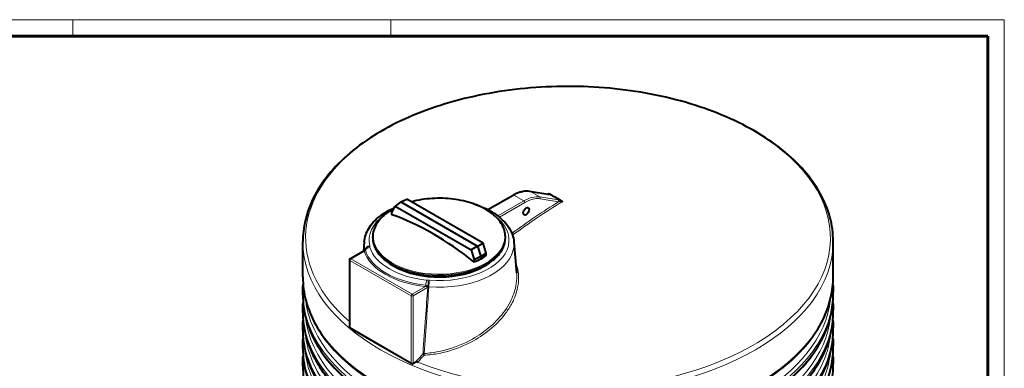
# Model space of a CAD drawing. Extents: x 0 to 595, y 13 to 631.
# Drawn here: x 298 to 595, y 526 to 631 of the extents above; entities that cross this region are included whole.
import ezdxf

# ---------------------------------------------------------------- set-up
doc = ezdxf.new("R2010")
doc.units = 0
doc.header["$MEASUREMENT"] = 0
doc.layers.get('0').update_dxf_attribs({"lineweight": 0})
doc.layers.add('fina', color=7, linetype='Continuous', lineweight=0)

msp = doc.modelspace()

# ---------------------------------------------------------------- linework, layer by layer
at = {"color": 7, "lineweight": 60}
for p, q in [((589.99, 626.35), (25.04, 626.35)), ((589.99, 215.65), (589.99, 626.35))]:
    msp.add_line(p, q, dxfattribs=at)
at = {"color": 7, "lineweight": 40}
for p, q in [((438.93, 573.94), (446.58, 578.36)), ((451.53, 579.54), (457.09, 578.65)), ((409.98, 573.12), (410.92, 575.02)), ((412.62, 576.3), (410.92, 575.02)), ((410.92, 575.02), (433.9, 561.76)), ((412.62, 576.3), (414.52, 577.1)), ((412.62, 576.3), (435.81, 562.92)), ((437.5, 563.83), (414.52, 577.1)), ((409.98, 572.39), (409.98, 573.12)), ((404.18, 565.44), (404.18, 565.72)), ((444.25, 565.44), (444.25, 565.72)), ((383.04, 553.6), (383.04, 564.29)), ((401.61, 564.21), (401.37, 561.43)), ((435.81, 562.92), (433.9, 561.76)), ((435.81, 562.92), (437.5, 563.83)), ((435.81, 562.92), (436.81, 559.74)), ((438.45, 560.83), (437.5, 563.83)), ((446.82, 564.21), (447.63, 554.74)), ((543.3, 553.6), (543.3, 564.29)), ((397.31, 559.09), (401.66, 561.6)), ((433.9, 561.76), (434.85, 558.76)), ((436.81, 559.74), (434.85, 558.76)), ((436.81, 559.74), (438.45, 560.83)), ((436.81, 559.74), (436.81, 558.97)), ((438.45, 560.11), (438.45, 560.83)), ((397.11, 558.74), (397.11, 538.42)), ((434.85, 558.76), (434.85, 558.03)), ((383.04, 548.21), (383.04, 548.98)), ((543.3, 548.21), (543.3, 548.98)), ((383.04, 542.81), (383.04, 543.58)), ((543.3, 542.81), (543.3, 543.58)), ((383.04, 537.41), (383.04, 538.18)), ((397.21, 538.25), (415.97, 527.42)), ((543.3, 537.41), (543.3, 538.18)), ((383.04, 532.01), (383.04, 532.78)), ((543.3, 532.01), (543.3, 532.78)), ((383.04, 526.61), (383.04, 527.39)), ((416.31, 527.41), (417.19, 527.91)), ((543.3, 526.61), (543.3, 527.39))]:
    msp.add_line(p, q, dxfattribs=at)
msp.add_ellipse((450.54, 573.45), major_axis=(0.64, 1.1), ratio=0.57735, dxfattribs=at)
for points, knots in [([(543.3, 564.29), (543.3, 569.23), (541.97, 574.16), (539.4, 578.81), (536.78, 583.57), (532.86, 588.04), (527.89, 592.02), (522.81, 596.09), (516.63, 599.64), (509.65, 602.54), (502.67, 605.44), (494.88, 607.68), (486.7, 609.14), (478.52, 610.6), (469.95, 611.29), (461.4, 611.18), (452.86, 611.07), (444.36, 610.16), (436.3, 608.5), (428.25, 606.83), (420.65, 604.4), (413.89, 601.33), (407.13, 598.25), (401.2, 594.53), (396.43, 590.32), (391.66, 586.13), (388.04, 581.45), (385.78, 576.52), (383.97, 572.56), (383.04, 568.43), (383.04, 564.29)], [0, 0, 0, 0, 1, 1, 1, 2, 2, 2, 3, 3, 3, 4, 4, 4, 5, 5, 5, 6, 6, 6, 7, 7, 7, 8, 8, 8, 9, 9, 9, 10, 10, 10, 10]), ([(444.25, 565.72), (444.25, 566.95), (443.91, 568.18), (443.25, 569.35), (442.59, 570.53), (441.6, 571.65), (440.34, 572.64), (439.07, 573.64), (437.52, 574.52), (435.77, 575.24), (434.02, 575.96), (432.08, 576.51), (430.03, 576.87), (427.99, 577.23), (425.84, 577.4), (423.71, 577.37), (421.57, 577.33), (419.44, 577.1), (417.43, 576.68), (416.91, 576.57), (416.39, 576.45), (415.88, 576.32)], [0, 0, 0, 0, 1, 1, 1, 2, 2, 2, 3, 3, 3, 4, 4, 4, 5, 5, 5, 6, 6, 6, 7, 7, 7, 7]), ([(446.58, 578.36), (446.92, 578.56), (447.27, 578.73), (447.61, 578.89), (447.95, 579.04), (448.29, 579.17), (448.63, 579.27), (448.96, 579.38), (449.3, 579.46), (449.63, 579.51), (449.96, 579.57), (450.28, 579.6), (450.6, 579.6), (450.92, 579.61), (451.23, 579.59), (451.53, 579.54)], [0, 0, 0, 0, 1, 1, 1, 2, 2, 2, 3, 3, 3, 4, 4, 4, 5, 5, 5, 5]), ([(457.09, 578.65), (457.13, 578.65), (457.16, 578.64), (457.19, 578.64), (457.22, 578.63), (457.25, 578.63), (457.27, 578.63), (457.29, 578.63), (457.31, 578.63), (457.32, 578.63), (457.33, 578.63), (457.34, 578.63), (457.34, 578.63)], [0, 0, 0, 0, 1, 1, 1, 2, 2, 2, 3, 3, 3, 4, 4, 4, 4]), ([(457.31, 578.77), (457.31, 578.77), (457.31, 578.77), (457.31, 578.77), (457.35, 578.77), (457.39, 578.76), (457.42, 578.76), (457.47, 578.75), (457.51, 578.74), (457.54, 578.72), (457.57, 578.71), (457.6, 578.7), (457.62, 578.69)], [0, 0, 0, 0, 1, 1, 1, 2, 2, 2, 3, 3, 3, 4, 4, 4, 4]), ([(401.61, 564.21), (401.73, 565.61), (402.2, 566.98), (402.96, 568.25), (403.78, 569.63), (404.95, 570.88), (406.37, 571.98), (407.62, 572.94), (409.07, 573.79), (410.66, 574.5)], [0, 0, 0, 0, 1, 1, 1, 2, 2, 2, 3, 3, 3, 3]), ([(410.53, 574.24), (409.39, 573.62), (408.37, 572.92), (407.5, 572.15), (406.32, 571.11), (405.42, 569.96), (404.86, 568.74), (404.41, 567.76), (404.18, 566.74), (404.18, 565.72)], [0, 0, 0, 0, 1, 1, 1, 2, 2, 2, 3, 3, 3, 3]), ([(434.71, 575.65), (436.17, 575.19), (437.55, 574.64), (438.82, 574), (440.7, 573.05), (442.33, 571.91), (443.62, 570.6), (444.89, 569.32), (445.84, 567.88), (446.37, 566.34), (446.61, 565.65), (446.76, 564.93), (446.82, 564.21)], [0, 0, 0, 0, 1, 1, 1, 2, 2, 2, 3, 3, 3, 4, 4, 4, 4]), ([(461.31, 576.56), (461.32, 576.55), (461.33, 576.54), (461.34, 576.54), (461.38, 576.51), (461.41, 576.48), (461.43, 576.45), (461.45, 576.43), (461.46, 576.4), (461.46, 576.37), (461.46, 576.37), (461.46, 576.37), (461.46, 576.37)], [0, 0, 0, 0, 1, 1, 1, 2, 2, 2, 3, 3, 3, 4, 4, 4, 4]), ([(404.18, 565.44), (404.18, 564.21), (404.52, 562.97), (405.17, 561.81), (405.84, 560.63), (406.83, 559.51), (408.09, 558.52), (409.36, 557.52), (410.91, 556.63), (412.65, 555.92), (414.4, 555.2), (416.35, 554.65), (418.4, 554.29), (420.44, 553.93), (422.59, 553.76), (424.72, 553.79), (426.86, 553.82), (428.98, 554.05), (430.99, 554.47), (433.01, 554.89), (434.9, 555.5), (436.58, 556.27), (438.27, 557.04), (439.74, 557.96), (440.92, 559), (442.11, 560.04), (443, 561.2), (443.56, 562.41), (444.02, 563.4), (444.25, 564.42), (444.25, 565.44)], [0, 0, 0, 0, 1, 1, 1, 2, 2, 2, 3, 3, 3, 4, 4, 4, 5, 5, 5, 6, 6, 6, 7, 7, 7, 8, 8, 8, 9, 9, 9, 10, 10, 10, 10]), ([(401.66, 561.6), (401.68, 561.61), (401.7, 561.62), (401.72, 561.64), (401.73, 561.65), (401.74, 561.66), (401.75, 561.68), (401.76, 561.69), (401.77, 561.7), (401.78, 561.71), (401.78, 561.72), (401.79, 561.72), (401.79, 561.73), (401.79, 561.74), (401.8, 561.74), (401.8, 561.75)], [0, 0, 0, 0, 1, 1, 1, 2, 2, 2, 3, 3, 3, 4, 4, 4, 5, 5, 5, 5]), ([(401.8, 561.76), (401.8, 561.76), (401.8, 561.76), (401.8, 561.76), (401.8, 561.75), (401.8, 561.75), (401.8, 561.75)], [0, 0, 0, 0, 1, 1, 1, 2, 2, 2, 2]), ([(409.55, 557.49), (416.45, 552.82), (428.61, 552.26), (436.7, 556.24), (437.49, 556.62), (438.21, 557.04), (438.88, 557.49)], [0, 0, 0, 0, 1, 1, 1, 2, 2, 2, 2]), ([(383.04, 553.6), (383.04, 548.67), (384.38, 543.74), (386.99, 539.08), (389.64, 534.34), (393.58, 529.88), (398.6, 525.91), (403.68, 521.88), (409.88, 518.35), (416.86, 515.47), (423.85, 512.59), (431.64, 510.38), (439.83, 508.93), (448.01, 507.49), (456.58, 506.81), (465.13, 506.93), (473.67, 507.05), (482.17, 507.97), (490.22, 509.65), (498.27, 511.32), (505.85, 513.75), (512.59, 516.82), (519.34, 519.89), (525.24, 523.6), (529.99, 527.78), (534.73, 531.95), (538.32, 536.59), (540.57, 541.47), (542.38, 545.41), (543.3, 549.5), (543.3, 553.6)], [0, 0, 0, 0, 1, 1, 1, 2, 2, 2, 3, 3, 3, 4, 4, 4, 5, 5, 5, 6, 6, 6, 7, 7, 7, 8, 8, 8, 9, 9, 9, 10, 10, 10, 10]), ([(383.04, 548.21), (383.04, 543.27), (384.38, 538.34), (386.99, 533.68), (389.64, 528.94), (393.58, 524.49), (398.6, 520.51), (403.68, 516.48), (409.88, 512.95), (416.86, 510.07), (423.85, 507.2), (431.64, 504.98), (439.83, 503.53), (448.01, 502.09), (456.58, 501.41), (465.13, 501.53), (473.67, 501.65), (482.17, 502.57), (490.22, 504.25), (498.27, 505.92), (505.85, 508.35), (512.59, 511.42), (519.34, 514.49), (525.24, 518.21), (529.99, 522.38), (534.73, 526.55), (538.32, 531.19), (540.57, 536.07), (542.38, 540.01), (543.3, 544.11), (543.3, 548.21)], [0, 0, 0, 0, 1, 1, 1, 2, 2, 2, 3, 3, 3, 4, 4, 4, 5, 5, 5, 6, 6, 6, 7, 7, 7, 8, 8, 8, 9, 9, 9, 10, 10, 10, 10]), ([(383.04, 542.81), (383.04, 541.3), (383.16, 539.79), (383.41, 538.29), (383.66, 536.79), (384.03, 535.29), (384.53, 533.82), (385.02, 532.34), (385.64, 530.88), (386.37, 529.44), (387.1, 528.01), (387.95, 526.59), (388.92, 525.21), (389.77, 523.98), (390.72, 522.77), (391.75, 521.59)], [0, 0, 0, 0, 1, 1, 1, 2, 2, 2, 3, 3, 3, 4, 4, 4, 5, 5, 5, 5]), ([(426.52, 501.27), (434.13, 499), (442.37, 497.44), (450.82, 496.67), (459.26, 495.91), (467.91, 495.94), (476.34, 496.75), (484.77, 497.57), (492.97, 499.17), (500.54, 501.49), (508.11, 503.81), (515.04, 506.83), (520.98, 510.43), (526.92, 514.03), (531.87, 518.2), (535.57, 522.75), (539.24, 527.27), (541.68, 532.16), (542.72, 537.17), (543.11, 539.04), (543.3, 540.92), (543.3, 542.81)], [0, 0, 0, 0, 1, 1, 1, 2, 2, 2, 3, 3, 3, 4, 4, 4, 5, 5, 5, 6, 6, 6, 7, 7, 7, 7]), ([(383.04, 537.41), (383.04, 535.9), (383.16, 534.39), (383.41, 532.89), (383.66, 531.39), (384.03, 529.9), (384.53, 528.42), (385.02, 526.94), (385.64, 525.48), (386.37, 524.04), (387.1, 522.61), (387.95, 521.19), (388.92, 519.81), (389.76, 518.59), (390.7, 517.4), (391.72, 516.23)], [0, 0, 0, 0, 1, 1, 1, 2, 2, 2, 3, 3, 3, 4, 4, 4, 5, 5, 5, 5]), ([(426.52, 495.87), (434.13, 493.6), (442.37, 492.04), (450.82, 491.28), (459.26, 490.51), (467.91, 490.54), (476.34, 491.35), (484.77, 492.17), (492.97, 493.77), (500.54, 496.09), (508.11, 498.41), (515.04, 501.44), (520.98, 505.04), (526.92, 508.64), (531.87, 512.81), (535.57, 517.35), (539.24, 521.87), (541.68, 526.76), (542.72, 531.77), (543.11, 533.64), (543.3, 535.53), (543.3, 537.41)], [0, 0, 0, 0, 1, 1, 1, 2, 2, 2, 3, 3, 3, 4, 4, 4, 5, 5, 5, 6, 6, 6, 7, 7, 7, 7]), ([(383.04, 532.01), (383.04, 527.08), (384.38, 522.15), (386.99, 517.49), (389.64, 512.75), (393.58, 508.29), (398.6, 504.32), (403.68, 500.29), (409.88, 496.75), (416.86, 493.88), (423.85, 491), (431.64, 488.79), (439.83, 487.34), (448.01, 485.89), (456.58, 485.22), (465.13, 485.34), (473.67, 485.46), (482.17, 486.38), (490.22, 488.05), (498.27, 489.73), (505.85, 492.16), (512.59, 495.23), (519.34, 498.3), (525.24, 502.01), (529.99, 506.19), (534.73, 510.36), (538.32, 514.99), (540.57, 519.88), (542.38, 523.81), (543.3, 527.91), (543.3, 532.01)], [0, 0, 0, 0, 1, 1, 1, 2, 2, 2, 3, 3, 3, 4, 4, 4, 5, 5, 5, 6, 6, 6, 7, 7, 7, 8, 8, 8, 9, 9, 9, 10, 10, 10, 10]), ([(383.04, 526.61), (383.04, 521.68), (384.38, 516.75), (386.99, 512.09), (389.64, 507.35), (393.58, 502.89), (398.6, 498.92), (403.68, 494.89), (409.88, 491.36), (416.86, 488.48), (423.85, 485.61), (431.64, 483.39), (439.83, 481.94), (448.01, 480.5), (456.58, 479.82), (465.13, 479.94), (473.67, 480.06), (482.17, 480.98), (490.22, 482.66), (498.27, 484.33), (505.85, 486.76), (512.59, 489.83), (519.34, 492.9), (525.24, 496.61), (529.99, 500.79), (534.73, 504.96), (538.32, 509.6), (540.57, 514.48), (542.38, 518.42), (543.3, 522.51), (543.3, 526.61)], [0, 0, 0, 0, 1, 1, 1, 2, 2, 2, 3, 3, 3, 4, 4, 4, 5, 5, 5, 6, 6, 6, 7, 7, 7, 8, 8, 8, 9, 9, 9, 10, 10, 10, 10]), ([(415.97, 527.42), (415.99, 527.41), (416.01, 527.4), (416.03, 527.39), (416.05, 527.38), (416.07, 527.38), (416.09, 527.37), (416.11, 527.37), (416.14, 527.36), (416.16, 527.37), (416.19, 527.37), (416.21, 527.37), (416.24, 527.38), (416.26, 527.38), (416.29, 527.39), (416.31, 527.41)], [0, 0, 0, 0, 1, 1, 1, 2, 2, 2, 3, 3, 3, 4, 4, 4, 5, 5, 5, 5]), ([(417.44, 528.04), (417.42, 528.03), (417.4, 528.02), (417.38, 528.01), (417.37, 528), (417.35, 528), (417.33, 527.99), (417.31, 527.98), (417.3, 527.97), (417.28, 527.96), (417.26, 527.95), (417.25, 527.94), (417.23, 527.94), (417.22, 527.93), (417.2, 527.92), (417.19, 527.91)], [0, 0, 0, 0, 1, 1, 1, 2, 2, 2, 3, 3, 3, 4, 4, 4, 5, 5, 5, 5])]:
    msp.add_open_spline(points, degree=3, knots=knots, dxfattribs=at)
for points in [[(457.62, 578.69), (458.83, 577.98), (460.06, 577.27), (461.31, 576.56)], [(434.85, 558.03), (426.64, 564.68), (418.19, 569.56), (409.98, 572.39)], [(438.45, 560.11), (437.9, 559.74), (437.35, 559.36), (436.81, 558.97)], [(397.31, 559.09), (397.19, 559.02), (397.11, 558.88), (397.11, 558.74)], [(436.81, 558.97), (436.16, 558.67), (435.5, 558.36), (434.85, 558.03)], [(383.04, 548.98), (383.04, 549.75), (383.07, 550.52), (383.13, 551.29)], [(543.21, 551.29), (543.27, 550.52), (543.3, 549.75), (543.3, 548.98)], [(383.04, 543.58), (383.04, 544.35), (383.07, 545.12), (383.13, 545.89)], [(543.21, 545.89), (543.27, 545.12), (543.3, 544.35), (543.3, 543.58)], [(383.04, 538.18), (383.04, 538.95), (383.07, 539.72), (383.13, 540.49)], [(543.21, 540.49), (543.27, 539.72), (543.3, 538.95), (543.3, 538.18)], [(397.11, 538.42), (397.11, 538.35), (397.15, 538.28), (397.21, 538.25)], [(383.04, 532.78), (383.04, 533.55), (383.07, 534.33), (383.13, 535.1)], [(543.21, 535.1), (543.27, 534.33), (543.3, 533.55), (543.3, 532.78)], [(383.04, 527.39), (383.04, 528.16), (383.07, 528.93), (383.13, 529.7)], [(543.21, 529.7), (543.27, 528.93), (543.3, 528.16), (543.3, 527.39)], [(417.42, 528.03), (417.55, 527.98), (417.68, 527.92), (417.81, 527.87)]]:
    msp.add_open_spline(points, degree=3, dxfattribs=at)
at = {"layer": 'fina', "color": 7, "lineweight": 13}
for p, q in [((595, 631.35), (0, 631.35)), ((313.53, 631.35), (313.53, 626.35)), ((409.69, 631.35), (409.69, 626.35)), ((595, 210.65), (595, 631.35)), ((439.05, 573.88), (446.78, 578.34)), ((446.78, 578.34), (449.81, 576.59)), ((451.62, 579.51), (457.18, 578.62)), ((454.65, 577.76), (451.62, 579.51)), ((460.22, 576.87), (454.65, 577.76)), ((454.78, 577.23), (460.35, 576.34)), ((449.81, 576.59), (441.95, 572.05)), ((442.43, 571.68), (450.1, 576.1)), ((397.51, 559.07), (401.59, 561.42)), ((397.23, 538.37), (397.23, 558.58)), ((397.23, 558.58), (415.79, 547.86)), ((416.07, 548.35), (397.51, 559.07)), ((420.14, 550.71), (416.07, 548.35)), ((416.35, 547.86), (420.75, 550.4)), ((420.75, 550.4), (420.79, 550.42)), ((415.79, 547.86), (415.79, 527.66)), ((416.35, 527.5), (416.35, 547.86)), ((415.79, 527.66), (397.23, 538.37)), ((417.23, 528), (416.35, 527.5))]:
    msp.add_line(p, q, dxfattribs=at)
for points in [[(403.28, 563.01), (403.28, 563.01), (403.28, 563.02), (403.28, 563.02), (403.28, 563.03), (403.28, 563.03)], [(401.79, 561.77), (401.79, 561.77), (401.79, 561.77), (401.79, 561.77), (401.79, 561.77), (401.79, 561.77)], [(421.1, 550.62), (421.11, 550.62), (421.11, 550.62)], [(417.48, 528.18), (417.48, 528.18), (417.48, 528.17)]]:
    msp.add_lwpolyline(points, dxfattribs=at)
for points, knots in [([(417.81, 527.87), (453.71, 513.41), (503.13, 518.49), (528.18, 539.22), (553.23, 559.95), (544.43, 588.47), (508.53, 602.94), (472.63, 617.4), (423.21, 612.32), (398.16, 591.59), (379.54, 576.18), (379.12, 555.77), (397.11, 540.11)], [0, 0, 0, 0, 1, 1, 1, 2, 2, 2, 3, 3, 3, 4, 4, 4, 4]), ([(410.51, 574.19), (402.56, 569.82), (402.25, 562.56), (409.81, 557.97), (417.38, 553.38), (429.96, 553.19), (437.92, 557.56), (445.87, 561.93), (446.18, 569.2), (438.62, 573.79), (432.76, 577.34), (423.63, 578.36), (415.9, 576.3)], [0, 0, 0, 0, 1, 1, 1, 2, 2, 2, 3, 3, 3, 4, 4, 4, 4]), ([(457.18, 578.62), (457.27, 578.61), (457.34, 578.6), (457.41, 578.59), (457.48, 578.59), (457.53, 578.59), (457.57, 578.6), (457.61, 578.61), (457.64, 578.63), (457.63, 578.66), (457.63, 578.67), (457.63, 578.68), (457.62, 578.69)], [0, 0, 0, 0, 1, 1, 1, 2, 2, 2, 3, 3, 3, 4, 4, 4, 4]), ([(457.31, 578.77), (457.31, 578.77), (457.31, 578.77), (457.31, 578.77), (457.33, 578.75), (457.35, 578.73), (457.35, 578.71), (457.35, 578.7), (457.34, 578.68), (457.33, 578.66), (457.32, 578.65), (457.31, 578.64), (457.3, 578.63)], [0, 0, 0, 0, 1, 1, 1, 2, 2, 2, 3, 3, 3, 4, 4, 4, 4]), ([(461.31, 576.56), (461.22, 576.6), (461.12, 576.63), (461.03, 576.66), (460.93, 576.69), (460.83, 576.73), (460.74, 576.75), (460.54, 576.81), (460.36, 576.84), (460.22, 576.87)], [0, 0, 0, 0, 1, 1, 1, 2, 2, 2, 3, 3, 3, 3]), ([(460.35, 576.34), (460.49, 576.37), (460.65, 576.4), (460.82, 576.41), (460.9, 576.42), (460.98, 576.43), (461.06, 576.43), (461.14, 576.43), (461.23, 576.42), (461.3, 576.41), (461.36, 576.4), (461.42, 576.39), (461.46, 576.37), (461.46, 576.37), (461.46, 576.37), (461.46, 576.37)], [0, 0, 0, 0, 1, 1, 1, 2, 2, 2, 3, 3, 3, 4, 4, 4, 5, 5, 5, 5]), ([(421.32, 552.62), (432.88, 551.69), (443.55, 556.36), (445.15, 563.03), (445.94, 566.34), (444.35, 569.69), (440.76, 572.3)], [0, 0, 0, 0, 1, 1, 1, 2, 2, 2, 2]), ([(404.18, 565.72), (404.18, 559.33), (413.15, 554.15), (424.21, 554.15), (435.28, 554.15), (444.25, 559.33), (444.25, 565.72)], [0, 0, 0, 0, 1, 1, 1, 2, 2, 2, 2]), ([(404.18, 565.44), (404.18, 559.05), (413.15, 553.87), (424.21, 553.87), (435.28, 553.87), (444.25, 559.05), (444.25, 565.44), (444.25, 565.44), (444.25, 565.44), (444.25, 565.44)], [0, 0, 0, 0, 1, 1, 1, 2, 2, 2, 3, 3, 3, 3]), ([(383.04, 564.29), (383.04, 538.74), (418.91, 518.03), (463.17, 518.03), (507.43, 518.03), (543.3, 538.74), (543.3, 564.29)], [0, 0, 0, 0, 1, 1, 1, 2, 2, 2, 2]), ([(403.29, 562.77), (403.29, 562.81), (403.3, 562.85), (403.3, 562.89), (403.29, 562.93), (403.29, 562.97), (403.28, 563.01)], [0, 0, 0, 0, 1, 1, 1, 2, 2, 2, 2]), ([(403.3, 562.53), (403.29, 562.57), (403.29, 562.6), (403.29, 562.64), (403.28, 562.66), (403.28, 562.68), (403.29, 562.7), (403.29, 562.72), (403.29, 562.74), (403.29, 562.77)], [0, 0, 0, 0, 1, 1, 1, 2, 2, 2, 3, 3, 3, 3]), ([(421.11, 550.62), (433.5, 549.63), (444.92, 554.62), (446.64, 561.77), (446.83, 562.58), (446.89, 563.4), (446.82, 564.21)], [0, 0, 0, 0, 1, 1, 1, 2, 2, 2, 2]), ([(401.66, 561.6), (401.65, 561.59), (401.64, 561.57), (401.62, 561.54), (401.61, 561.51), (401.6, 561.47), (401.59, 561.42)], [0, 0, 0, 0, 1, 1, 1, 2, 2, 2, 2]), ([(401.79, 561.77), (401.79, 561.76), (401.79, 561.75), (401.79, 561.73), (401.79, 561.73), (401.79, 561.73), (401.78, 561.72)], [0, 0, 0, 0, 1, 1, 1, 2, 2, 2, 2]), ([(401.79, 561.77), (401.8, 561.77), (401.8, 561.78), (401.8, 561.78), (401.81, 561.79), (401.81, 561.81), (401.82, 561.83)], [0, 0, 0, 0, 1, 1, 1, 2, 2, 2, 2]), ([(401.82, 561.83), (401.83, 561.84), (401.83, 561.85), (401.84, 561.85), (401.85, 561.85), (401.87, 561.84), (401.88, 561.82), (401.9, 561.79), (401.92, 561.73), (401.95, 561.65)], [0, 0, 0, 0, 1, 1, 1, 2, 2, 2, 3, 3, 3, 3]), ([(419.68, 529.93), (420.45, 529.97), (421.22, 530.04), (421.99, 530.14), (423.46, 530.32), (424.93, 530.61), (426.38, 531), (429.25, 531.75), (432.04, 532.89), (434.59, 534.31), (436.58, 535.41), (438.42, 536.69), (440.07, 538.1), (441.81, 539.59), (443.33, 541.24), (444.56, 542.96), (445.21, 543.87), (445.78, 544.8), (446.27, 545.74), (447.06, 547.28), (447.62, 548.85), (447.93, 550.41), (448.15, 551.51), (448.25, 552.59), (448.22, 553.66), (448.19, 554.63), (448.06, 555.59), (447.83, 556.51), (447.7, 557.01), (447.54, 557.5), (447.36, 557.98)], [0, 0, 0, 0, 1, 1, 1, 2, 2, 2, 3, 3, 3, 4, 4, 4, 5, 5, 5, 6, 6, 6, 7, 7, 7, 8, 8, 8, 9, 9, 9, 10, 10, 10, 10]), ([(383.04, 553.6), (383.04, 528.05), (418.91, 507.34), (463.17, 507.34), (507.43, 507.34), (543.3, 528.05), (543.3, 553.6)], [0, 0, 0, 0, 1, 1, 1, 2, 2, 2, 2]), ([(447.63, 554.74), (447.66, 554.49), (447.67, 554.23), (447.68, 553.97), (447.71, 552.92), (447.61, 551.84), (447.4, 550.76), (447.09, 549.22), (446.54, 547.67), (445.77, 546.15), (445.29, 545.22), (444.73, 544.3), (444.1, 543.4), (442.88, 541.69), (441.39, 540.07), (439.68, 538.59), (438.07, 537.19), (436.25, 535.92), (434.31, 534.83), (431.8, 533.42), (429.06, 532.29), (426.24, 531.53), (424.81, 531.15), (423.37, 530.86), (421.93, 530.67), (421.19, 530.58), (420.45, 530.51), (419.72, 530.46)], [0, 0, 0, 0, 1, 1, 1, 2, 2, 2, 3, 3, 3, 4, 4, 4, 5, 5, 5, 6, 6, 6, 7, 7, 7, 8, 8, 8, 9, 9, 9, 9]), ([(420.79, 550.42), (420.57, 547.36), (420.35, 544.31), (420.13, 541.25), (419.87, 537.64), (419.61, 534.03), (419.36, 530.42)], [0, 0, 0, 0, 1, 1, 1, 2, 2, 2, 2]), ([(419.72, 530.46), (419.97, 534.07), (420.22, 537.68), (420.47, 541.29), (420.69, 544.36), (420.91, 547.44), (421.13, 550.51)], [0, 0, 0, 0, 1, 1, 1, 2, 2, 2, 2]), ([(420.14, 550.71), (420.18, 550.71), (420.23, 550.71), (420.27, 550.71), (420.34, 550.71), (420.42, 550.7), (420.49, 550.69), (420.54, 550.68), (420.59, 550.66), (420.63, 550.64), (420.66, 550.63), (420.68, 550.62), (420.71, 550.6)], [0, 0, 0, 0, 1, 1, 1, 2, 2, 2, 3, 3, 3, 4, 4, 4, 4]), ([(420.21, 551.11), (420.26, 551.11), (420.3, 551.1), (420.35, 551.09), (420.46, 551.07), (420.56, 551.03), (420.65, 550.99), (420.73, 550.95), (420.79, 550.91), (420.84, 550.87), (420.88, 550.84), (420.9, 550.82), (420.93, 550.8)], [0, 0, 0, 0, 1, 1, 1, 2, 2, 2, 3, 3, 3, 4, 4, 4, 4]), ([(420.86, 552.62), (420.83, 552.62), (420.81, 552.62), (420.78, 552.62), (420.74, 552.62), (420.7, 552.62), (420.66, 552.62), (420.61, 552.62), (420.56, 552.62), (420.52, 552.63), (420.49, 552.63), (420.47, 552.63), (420.45, 552.63)], [0, 0, 0, 0, 1, 1, 1, 2, 2, 2, 3, 3, 3, 4, 4, 4, 4]), ([(420.71, 550.6), (420.72, 550.59), (420.74, 550.57), (420.75, 550.56), (420.76, 550.54), (420.77, 550.52), (420.78, 550.5)], [0, 0, 0, 0, 1, 1, 1, 2, 2, 2, 2]), ([(420.78, 550.5), (420.8, 550.5), (420.83, 550.51), (420.88, 550.51), (420.89, 550.52), (420.91, 550.52), (420.94, 550.52), (420.96, 550.52), (420.98, 550.52), (421.01, 550.52), (421.02, 550.52), (421.04, 550.52), (421.06, 550.52), (421.07, 550.52), (421.08, 550.52), (421.09, 550.52), (421.1, 550.52), (421.1, 550.52), (421.11, 550.52), (421.11, 550.52), (421.12, 550.51), (421.13, 550.51)], [0, 0, 0, 0, 1, 1, 1, 2, 2, 2, 3, 3, 3, 4, 4, 4, 5, 5, 5, 6, 6, 6, 7, 7, 7, 7]), ([(420.79, 550.42), (420.82, 550.44), (420.85, 550.46), (420.89, 550.47), (420.94, 550.5), (421.01, 550.51), (421.07, 550.51), (421.09, 550.51), (421.11, 550.51), (421.13, 550.51)], [0, 0, 0, 0, 1, 1, 1, 2, 2, 2, 3, 3, 3, 3]), ([(421.28, 552.62), (421.23, 552.62), (421.18, 552.62), (421.13, 552.63), (421.07, 552.63), (421.02, 552.63), (420.97, 552.63), (420.93, 552.63), (420.9, 552.62), (420.86, 552.62)], [0, 0, 0, 0, 1, 1, 1, 2, 2, 2, 3, 3, 3, 3]), ([(420.93, 550.8), (420.96, 550.77), (420.98, 550.74), (421, 550.72), (421.03, 550.69), (421.05, 550.67), (421.06, 550.66), (421.08, 550.64), (421.09, 550.63), (421.1, 550.62)], [0, 0, 0, 0, 1, 1, 1, 2, 2, 2, 3, 3, 3, 3]), ([(421.13, 550.51), (421.13, 550.51), (421.13, 550.52), (421.13, 550.52), (421.13, 550.52), (421.13, 550.52), (421.13, 550.52), (421.13, 550.52), (421.13, 550.52), (421.13, 550.52), (421.13, 550.53), (421.13, 550.53), (421.13, 550.53), (421.13, 550.54), (421.13, 550.54), (421.13, 550.55), (421.13, 550.56), (421.12, 550.56), (421.12, 550.57), (421.12, 550.58), (421.12, 550.6), (421.11, 550.62)], [0, 0, 0, 0, 1, 1, 1, 2, 2, 2, 3, 3, 3, 4, 4, 4, 5, 5, 5, 6, 6, 6, 7, 7, 7, 7]), ([(421.32, 552.62), (421.31, 552.62), (421.31, 552.62), (421.3, 552.62), (421.29, 552.62), (421.29, 552.62), (421.28, 552.62)], [0, 0, 0, 0, 1, 1, 1, 2, 2, 2, 2]), ([(383.04, 548.98), (383.04, 523.43), (418.91, 502.71), (463.17, 502.71), (507.43, 502.71), (543.3, 523.43), (543.3, 548.98)], [0, 0, 0, 0, 1, 1, 1, 2, 2, 2, 2]), ([(383.04, 548.21), (383.04, 522.65), (418.91, 501.94), (463.17, 501.94), (507.43, 501.94), (543.3, 522.65), (543.3, 548.21)], [0, 0, 0, 0, 1, 1, 1, 2, 2, 2, 2]), ([(383.85, 546.93), (386.55, 521.64), (424.25, 502.4), (468.05, 503.95), (508.1, 505.38), (540.02, 523.81), (542.49, 546.93)], [0, 0, 0, 0, 1, 1, 1, 2, 2, 2, 2]), ([(383.04, 543.58), (383.04, 518.03), (418.91, 497.31), (463.17, 497.31), (507.43, 497.31), (543.3, 518.03), (543.3, 543.58)], [0, 0, 0, 0, 1, 1, 1, 2, 2, 2, 2]), ([(383.85, 541.53), (386.55, 516.24), (424.25, 497), (468.05, 498.56), (508.1, 499.98), (540.02, 518.41), (542.49, 541.53)], [0, 0, 0, 0, 1, 1, 1, 2, 2, 2, 2]), ([(426.35, 501.72), (465.65, 489.97), (514, 498.85), (534.34, 521.55), (540.23, 528.12), (543.3, 535.41), (543.3, 542.81)], [0, 0, 0, 0, 1, 1, 1, 2, 2, 2, 2]), ([(426.35, 497.09), (465.65, 485.35), (514, 494.23), (534.34, 516.92), (540.23, 523.49), (543.3, 530.78), (543.3, 538.18)], [0, 0, 0, 0, 1, 1, 1, 2, 2, 2, 2]), ([(426.35, 496.32), (465.65, 484.58), (514, 493.46), (534.34, 516.15), (540.23, 522.72), (543.3, 530.01), (543.3, 537.41)], [0, 0, 0, 0, 1, 1, 1, 2, 2, 2, 2]), ([(426.65, 498.2), (465.63, 486.56), (513.58, 495.36), (533.75, 517.87), (538.83, 523.54), (541.81, 529.76), (542.49, 536.13)], [0, 0, 0, 0, 1, 1, 1, 2, 2, 2, 2]), ([(406.49, 532.89), (406.61, 532.82), (406.73, 532.75), (406.85, 532.68), (406.97, 532.61), (407.09, 532.54), (407.21, 532.47)], [0, 0, 0, 0, 1, 1, 1, 2, 2, 2, 2]), ([(426.35, 491.69), (465.65, 479.95), (514, 488.83), (534.34, 511.52), (540.23, 518.09), (543.3, 525.38), (543.3, 532.78)], [0, 0, 0, 0, 1, 1, 1, 2, 2, 2, 2]), ([(398.3, 504.85), (424.28, 484.17), (474.38, 479.56), (510.21, 494.56), (531, 503.26), (543.3, 517.19), (543.3, 532.01)], [0, 0, 0, 0, 1, 1, 1, 2, 2, 2, 2]), ([(419.36, 530.42), (419.36, 530.42), (419.36, 530.41), (419.36, 530.41), (419.35, 530.4), (419.35, 530.39), (419.35, 530.38), (419.34, 530.37), (419.34, 530.36), (419.33, 530.35), (419.33, 530.34), (419.32, 530.33), (419.3, 530.31)], [0, 0, 0, 0, 1, 1, 1, 2, 2, 2, 3, 3, 3, 4, 4, 4, 4]), ([(419.68, 529.93), (419.7, 529.99), (419.71, 530.05), (419.72, 530.12), (419.72, 530.17), (419.73, 530.21), (419.73, 530.26), (419.73, 530.3), (419.73, 530.35), (419.72, 530.39), (419.72, 530.41), (419.72, 530.44), (419.72, 530.46)], [0, 0, 0, 0, 1, 1, 1, 2, 2, 2, 3, 3, 3, 4, 4, 4, 4]), ([(426.65, 492.81), (465.63, 481.16), (513.58, 489.97), (533.75, 512.47), (538.83, 518.14), (541.81, 524.36), (542.49, 530.74)], [0, 0, 0, 0, 1, 1, 1, 2, 2, 2, 2]), ([(383.04, 527.39), (383.04, 501.83), (418.91, 481.12), (463.17, 481.12), (507.43, 481.12), (543.3, 501.83), (543.3, 527.39)], [0, 0, 0, 0, 1, 1, 1, 2, 2, 2, 2]), ([(383.04, 526.61), (383.04, 501.06), (418.91, 480.35), (463.17, 480.35), (507.43, 480.35), (543.3, 501.06), (543.3, 526.61)], [0, 0, 0, 0, 1, 1, 1, 2, 2, 2, 2]), ([(417.48, 528.17), (417.43, 528.15), (417.39, 528.12), (417.35, 528.09), (417.31, 528.06), (417.27, 528.03), (417.23, 528)], [0, 0, 0, 0, 1, 1, 1, 2, 2, 2, 2]), ([(417.81, 527.87), (417.8, 527.91), (417.78, 527.95), (417.76, 528), (417.75, 528.03), (417.73, 528.06), (417.72, 528.09), (417.7, 528.11), (417.68, 528.14), (417.66, 528.16), (417.65, 528.17), (417.63, 528.18), (417.61, 528.19), (417.59, 528.2), (417.58, 528.2), (417.56, 528.2), (417.54, 528.2), (417.52, 528.2), (417.51, 528.19), (417.5, 528.19), (417.49, 528.18), (417.48, 528.18)], [0, 0, 0, 0, 1, 1, 1, 2, 2, 2, 3, 3, 3, 4, 4, 4, 5, 5, 5, 6, 6, 6, 7, 7, 7, 7])]:
    msp.add_open_spline(points, degree=3, knots=knots, dxfattribs=at)
for points in [[(446.78, 578.34), (446.71, 578.39), (446.63, 578.39), (446.58, 578.36)], [(451.62, 579.51), (450.18, 579.74), (448.5, 579.33), (446.78, 578.34)], [(454.65, 577.76), (453.21, 577.99), (451.53, 577.58), (449.81, 576.59)], [(454.78, 577.23), (453.38, 577.45), (451.76, 577.06), (450.1, 576.1)], [(451.62, 579.51), (451.59, 579.52), (451.56, 579.53), (451.53, 579.54)], [(454.78, 577.23), (454.87, 577.43), (454.81, 577.66), (454.65, 577.76)], [(457.18, 578.62), (457.16, 578.64), (457.13, 578.65), (457.09, 578.65)], [(457.31, 578.77), (457.24, 578.73), (457.18, 578.69), (457.11, 578.65)], [(460.35, 576.34), (455.62, 573.42), (450.9, 570.21), (446.22, 566.74)], [(461.46, 576.37), (456.43, 573.29), (451.4, 569.89), (446.42, 566.19)], [(450.1, 576.1), (450.1, 576.28), (449.97, 576.5), (449.81, 576.59)], [(460.35, 576.34), (460.43, 576.54), (460.37, 576.78), (460.22, 576.87)], [(407.67, 572.3), (404.07, 569.69), (402.48, 566.34), (403.28, 563.03)], [(401.61, 564.21), (401.54, 563.4), (401.6, 562.58), (401.79, 561.77)], [(403.28, 563.03), (402.49, 562.97), (401.85, 562.42), (401.79, 561.77)], [(403.28, 563.01), (402.5, 562.96), (401.85, 562.42), (401.79, 561.77)], [(403.29, 562.77), (402.58, 562.79), (401.97, 562.39), (401.82, 561.83)], [(403.3, 562.53), (402.71, 562.47), (402.18, 562.13), (401.95, 561.65)], [(403.3, 562.53), (404.88, 557.49), (411.71, 553.54), (420.45, 552.63)], [(401.59, 561.42), (401.74, 561.44), (401.88, 561.53), (401.95, 561.65)], [(401.59, 561.42), (403.29, 555.96), (410.69, 551.69), (420.14, 550.71)], [(401.8, 561.74), (401.8, 561.75), (401.79, 561.76), (401.79, 561.77)], [(401.8, 561.75), (401.81, 561.77), (401.82, 561.8), (401.82, 561.83)], [(401.95, 561.65), (403.62, 556.28), (410.9, 552.08), (420.21, 551.11)], [(397.11, 558.74), (397.11, 558.68), (397.15, 558.62), (397.23, 558.58)], [(397.51, 559.07), (397.35, 558.98), (397.23, 558.76), (397.23, 558.58)], [(397.51, 559.07), (397.44, 559.11), (397.36, 559.12), (397.31, 559.09)], [(420.14, 550.71), (420.17, 550.8), (420.2, 550.96), (420.21, 551.11)], [(420.45, 552.63), (420.35, 552.29), (420.25, 551.69), (420.21, 551.11)], [(420.93, 550.8), (420.84, 550.74), (420.76, 550.67), (420.71, 550.6)], [(420.75, 550.4), (420.75, 550.46), (420.73, 550.53), (420.71, 550.6)], [(421.1, 550.62), (420.99, 550.61), (420.87, 550.56), (420.78, 550.5)], [(420.79, 550.42), (420.79, 550.45), (420.79, 550.48), (420.78, 550.5)], [(420.93, 550.8), (420.92, 551.45), (420.89, 552.21), (420.86, 552.62)], [(421.28, 552.62), (421.19, 552.17), (421.11, 551.3), (421.1, 550.62)], [(421.32, 552.62), (421.21, 552.16), (421.12, 551.29), (421.11, 550.62)], [(416.07, 548.35), (415.91, 548.26), (415.79, 548.04), (415.79, 547.86)], [(415.79, 547.86), (415.94, 547.77), (416.2, 547.77), (416.35, 547.86)], [(416.35, 547.86), (416.35, 548.04), (416.22, 548.26), (416.07, 548.35)], [(383.04, 542.81), (383.04, 535.46), (386.07, 528.22), (391.88, 521.68)], [(383.04, 538.18), (383.04, 530.9), (386.01, 523.73), (391.72, 517.24)], [(383.04, 537.41), (383.04, 530.13), (386.01, 522.96), (391.72, 516.47)], [(383.85, 536.13), (384.49, 530.14), (387.16, 524.28), (391.72, 518.88)], [(397.11, 538.42), (397.11, 538.39), (397.15, 538.37), (397.23, 538.37)], [(397.23, 538.37), (397.19, 538.31), (397.18, 538.26), (397.21, 538.25)], [(383.04, 532.78), (383.04, 525.51), (386.01, 518.33), (391.72, 511.84)], [(383.04, 532.01), (383.04, 524.73), (386.01, 517.56), (391.72, 511.07)], [(383.85, 530.74), (384.49, 524.74), (387.16, 518.88), (391.72, 513.48)], [(419.3, 530.31), (418.68, 529.63), (418.05, 528.94), (417.43, 528.25)], [(419.68, 529.93), (419.06, 529.25), (418.43, 528.56), (417.81, 527.87)], [(419.3, 530.31), (419.36, 530.19), (419.53, 530.03), (419.68, 529.93)], [(419.72, 530.46), (419.59, 530.48), (419.45, 530.47), (419.36, 530.42)], [(415.79, 527.66), (415.94, 527.48), (416.2, 527.41), (416.35, 527.5)], [(415.79, 527.66), (415.82, 527.55), (415.89, 527.47), (415.97, 527.42)], [(416.31, 527.41), (416.34, 527.42), (416.35, 527.45), (416.35, 527.5)], [(417.19, 527.91), (417.21, 527.93), (417.23, 527.96), (417.23, 528)], [(417.43, 528.25), (417.36, 528.17), (417.29, 528.09), (417.23, 528)], [(417.43, 528.25), (417.44, 528.23), (417.46, 528.2), (417.48, 528.18)], [(417.44, 528.04), (417.47, 528.05), (417.49, 528.11), (417.48, 528.18)], [(417.44, 528.04), (417.47, 528.05), (417.49, 528.11), (417.48, 528.17)]]:
    msp.add_open_spline(points, degree=3, dxfattribs=at)

doc.saveas('drawing.dxf')
